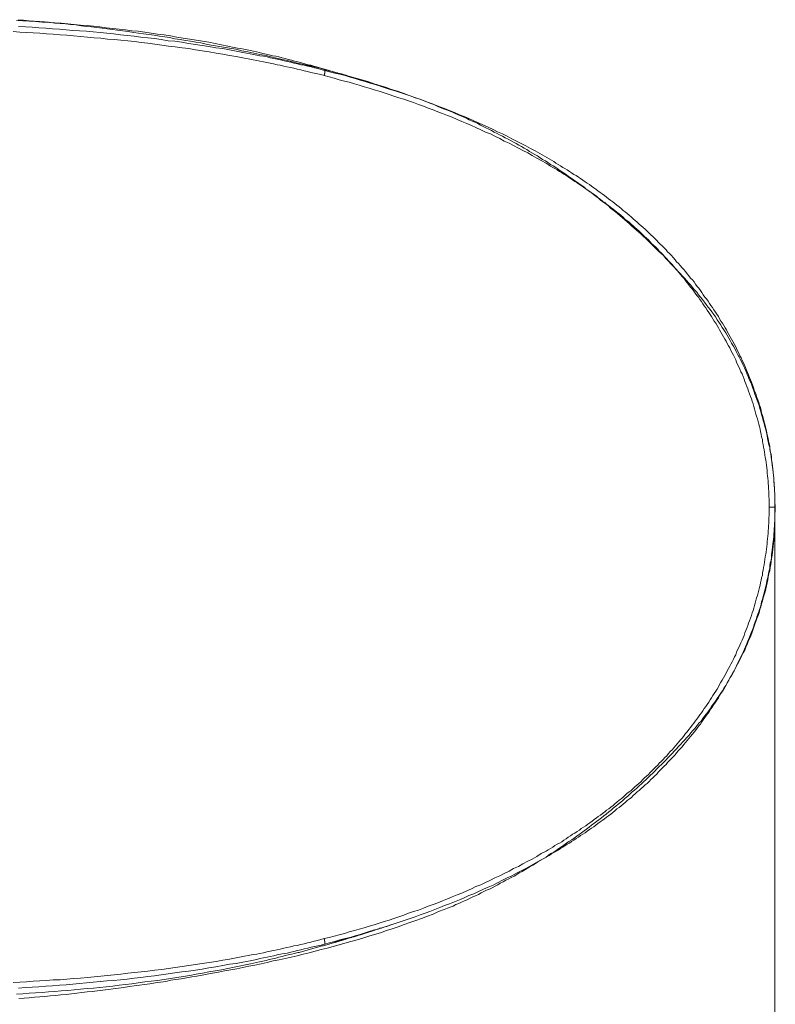
# Model space of a CAD drawing. Units: inches. Extents: x -1383 to 1639, y -1213 to 604.
# Drawn here: x -728 to -446, y -479 to -112 of the extents above; entities that cross this region are included whole.
import ezdxf

# ---------------------------------------------------------------- set-up
doc = ezdxf.new("R2010")
doc.units = ezdxf.units.IN
doc.header["$MEASUREMENT"] = 0
doc.layers.add('图层 1', color=7, linetype='Continuous')

msp = doc.modelspace()

# ---------------------------------------------------------------- linework, layer by layer
at = {"layer": '图层 1', "color": 7, "lineweight": 5}
for points in [[(-624.15, -128.04), (-625.35, -127.81), (-626.53, -127.45), (-627.72, -127.22), (-628.94, -126.86), (-630, -126.63), (-631.2, -126.26), (-632.39, -126.02), (-633.59, -125.79), (-634.79, -125.43), (-635.98, -125.19), (-637.17, -124.95), (-638.38, -124.59), (-639.56, -124.36), (-640.64, -124.1), (-641.84, -123.89), (-643.05, -123.63), (-644.23, -123.39), (-645.42, -123.14), (-646.61, -122.92), (-647.81, -122.68), (-650.21, -122.21), (-652.58, -121.72), (-654.99, -121.25), (-657.25, -120.77), (-659.63, -120.4), (-662.03, -119.94), (-664.42, -119.57), (-666.82, -119.22), (-669.19, -118.86), (-671.58, -118.39), (-673.98, -118.01), (-676.36, -117.79), (-678.76, -117.42), (-681.15, -117.06), (-683.55, -116.7), (-685.92, -116.47), (-688.33, -116.11), (-690.71, -115.86), (-693.09, -115.64), (-695.49, -115.4), (-697.87, -115.04), (-700.28, -114.8), (-702.65, -114.55), (-705.06, -114.43), (-707.44, -114.2), (-709.81, -113.96), (-712.22, -113.72), (-714.6, -113.61), (-717.01, -113.36), (-719.38, -113.25), (-721.79, -113), (-724.17, -112.89), (-726.56, -112.76), (-728.95, -112.64)], [(-614.35, -133.2), (-615.55, -132.83), (-616.86, -132.58), (-618.06, -132.24), (-619.37, -132), (-620.56, -131.65), (-621.86, -131.41), (-623.08, -131.05), (-624.39, -130.79), (-625.69, -130.45), (-626.91, -130.19), (-628.22, -129.97), (-629.41, -129.62), (-630.72, -129.37), (-631.92, -129.13), (-633.24, -128.76), (-634.43, -128.55), (-635.73, -128.29), (-636.95, -128.04), (-638.26, -127.81), (-639.44, -127.58), (-640.77, -127.34), (-642.08, -127.1), (-644.59, -126.63), (-647.09, -126.14), (-649.61, -125.67), (-652.12, -125.19), (-654.61, -124.83), (-657.13, -124.36), (-659.78, -124), (-662.28, -123.63), (-664.77, -123.14), (-667.27, -122.8), (-669.81, -122.43), (-672.31, -122.21), (-674.82, -121.84), (-677.45, -121.49), (-679.96, -121.12), (-682.47, -120.9), (-684.96, -120.53), (-687.48, -120.29), (-690, -120.05), (-692.49, -119.81), (-695.02, -119.57), (-697.52, -119.22), (-700.04, -119.09), (-702.53, -118.86), (-705.06, -118.62), (-707.68, -118.39), (-710.18, -118.14), (-712.69, -118.01), (-715.21, -117.79), (-717.72, -117.66), (-720.22, -117.42), (-722.75, -117.3), (-725.24, -117.19), (-727.64, -117.06), (-730.14, -116.82)], [(-728.12, -114.91), (-725.6, -115.04), (-723.09, -115.15), (-720.57, -115.4), (-717.96, -115.51), (-715.44, -115.75), (-712.93, -115.86), (-710.44, -116.11), (-707.92, -116.36), (-705.39, -116.47), (-702.9, -116.7), (-700.39, -116.94), (-697.76, -117.19), (-695.26, -117.42), (-692.74, -117.66), (-690.23, -118.01), (-687.71, -118.26), (-685.09, -118.51), (-682.58, -118.86), (-680.07, -119.09), (-677.57, -119.44), (-675.05, -119.81), (-672.43, -120.19), (-669.92, -120.4), (-667.41, -120.77), (-664.89, -121.25), (-662.28, -121.61), (-659.78, -121.96), (-657.25, -122.31), (-654.73, -122.8), (-652.12, -123.14), (-649.61, -123.63), (-647.09, -124.1), (-644.59, -124.59), (-641.96, -125.07), (-639.44, -125.55), (-638.26, -125.79), (-636.95, -126.02), (-635.63, -126.26), (-634.43, -126.63), (-633.1, -126.86), (-631.92, -127.1), (-630.6, -127.34), (-629.28, -127.7), (-628.1, -127.93), (-626.79, -128.17), (-625.6, -128.55), (-624.27, -128.76), (-623.08, -129.13), (-621.76, -129.37), (-620.44, -129.72), (-619.25, -129.97), (-617.94, -130.34), (-616.75, -130.56), (-615.43, -130.93), (-614.23, -131.29)], [(-610.4, -131.87), (-610.89, -131.75), (-611.25, -131.65), (-611.72, -131.51), (-612.08, -131.41), (-612.56, -131.29), (-612.92, -131.16), (-613.4, -131.05), (-613.88, -130.93), (-614.23, -130.79), (-614.7, -130.68), (-615.07, -130.56), (-615.55, -130.45), (-616.04, -130.34), (-616.39, -130.19), (-616.86, -130.08), (-617.23, -129.97), (-617.7, -129.83), (-618.18, -129.72), (-618.53, -129.62), (-619.01, -129.49), (-619.37, -129.37), (-619.85, -129.26), (-620.33, -129.13), (-620.68, -129), (-621.15, -128.88), (-621.53, -128.76), (-621.98, -128.66), (-622.46, -128.55), (-622.83, -128.41), (-623.32, -128.29), (-623.68, -128.17), (-624.15, -128.04)], [(-614.23, -131.29), (-614.11, -131.29), (-614.11, -131.41), (-614.11, -131.51), (-614.11, -131.65), (-614.11, -131.75), (-614.11, -131.87), (-614.11, -132), (-614.11, -132.12), (-614.11, -132.24), (-614.11, -132.37), (-614.23, -132.37), (-614.23, -132.46), (-614.23, -132.58), (-614.23, -132.71), (-614.23, -132.83), (-614.23, -132.96), (-614.35, -132.96), (-614.35, -133.08), (-614.35, -133.2)], [(-614.23, -131.29), (-612.32, -131.75), (-610.4, -132.24), (-608.49, -132.71), (-606.59, -133.2), (-604.68, -133.79), (-602.88, -134.26), (-600.95, -134.86), (-599.05, -135.33), (-597.26, -135.95), (-595.35, -136.54), (-593.45, -137.13), (-591.64, -137.73), (-589.74, -138.33), (-587.93, -138.91), (-586.03, -139.53), (-584.22, -140.12), (-582.32, -140.73), (-580.53, -141.43), (-578.62, -142.03), (-576.82, -142.75), (-575.04, -143.46), (-573.13, -144.07), (-571.34, -144.77), (-569.53, -145.49), (-567.75, -146.22), (-565.85, -146.92), (-564.04, -147.76), (-562.23, -148.48), (-560.47, -149.19), (-558.66, -150.03), (-556.88, -150.75), (-555.07, -151.59), (-553.29, -152.42), (-551.49, -153.27), (-549.83, -154.1), (-548.02, -154.93), (-546.24, -155.76), (-544.45, -156.72), (-542.77, -157.55), (-540.98, -158.5), (-539.31, -159.35), (-537.52, -160.29), (-535.84, -161.26), (-534.05, -162.21), (-532.36, -163.17), (-530.58, -164.24), (-529.75, -164.74), (-528.92, -165.21), (-528.09, -165.79), (-527.25, -166.28), (-526.4, -166.75), (-525.57, -167.35), (-524.73, -167.84), (-523.89, -168.31), (-523.05, -168.9), (-522.23, -169.38), (-521.38, -169.97), (-520.55, -170.45), (-519.71, -171.05), (-518.88, -171.53), (-518.05, -172.14), (-517.22, -172.73), (-516.49, -173.2), (-515.64, -173.8), (-514.81, -174.41), (-513.97, -175), (-513.26, -175.48), (-512.43, -176.08), (-511.59, -176.69), (-510.87, -177.26), (-510.02, -177.87), (-509.21, -178.47), (-508.48, -179.06), (-507.65, -179.65), (-506.93, -180.25), (-506.1, -180.84), (-505.38, -181.45), (-504.54, -182.05), (-503.81, -182.65), (-503.1, -183.36), (-502.27, -183.95), (-501.55, -184.55), (-500.83, -185.16), (-500, -185.88), (-499.27, -186.47), (-498.57, -187.18), (-497.85, -187.78), (-497.12, -188.49), (-496.29, -189.08), (-495.57, -189.8), (-494.86, -190.41), (-494.12, -191.12), (-493.41, -191.83), (-492.7, -192.45), (-491.99, -193.16), (-491.27, -193.86), (-490.55, -194.59), (-489.96, -195.2), (-489.24, -195.91), (-488.52, -196.62), (-487.81, -197.34), (-487.08, -198.06), (-486.51, -198.77), (-485.78, -199.48), (-485.06, -200.2), (-484.46, -200.92), (-483.75, -201.76), (-483.14, -202.48), (-482.44, -203.2), (-481.84, -203.91), (-481.11, -204.73), (-480.52, -205.45), (-479.8, -206.19), (-479.21, -207.01), (-478.61, -207.74), (-478.02, -208.56), (-477.28, -209.27), (-476.68, -209.99), (-476.09, -210.84), (-475.5, -211.67), (-474.9, -212.39), (-474.31, -213.23), (-473.72, -213.94), (-473.23, -214.78), (-472.64, -215.63), (-472.02, -216.34), (-471.42, -217.16), (-470.96, -218), (-470.37, -218.84), (-469.76, -219.55), (-469.29, -220.38), (-468.68, -221.24), (-468.2, -222.07), (-467.62, -222.89), (-467.15, -223.74), (-466.66, -224.57), (-466.05, -225.41), (-465.56, -226.24), (-465.12, -227.08), (-464.62, -227.91), (-464.15, -228.74), (-463.66, -229.6), (-463.19, -230.43), (-462.71, -231.27), (-462.23, -232.23), (-461.75, -233.05), (-461.29, -233.88), (-460.92, -234.84), (-460.45, -235.69), (-459.98, -236.52), (-459.62, -237.48), (-459.13, -238.3), (-458.77, -239.27), (-458.29, -240.1), (-457.94, -241.06), (-457.46, -241.89), (-457.09, -242.85), (-456.74, -243.69), (-456.37, -244.63), (-456.03, -245.59), (-455.66, -246.42), (-455.31, -247.37), (-454.95, -248.34), (-454.58, -249.29), (-454.25, -250.26), (-453.87, -251.08), (-453.5, -252.04), (-453.28, -252.99), (-452.91, -253.95), (-452.54, -254.91), (-452.32, -255.87), (-451.97, -256.83), (-451.72, -257.77), (-451.49, -258.73), (-451.13, -259.7), (-450.88, -260.65), (-450.64, -261.6), (-450.41, -262.56), (-450.17, -263.51), (-449.93, -264.48), (-449.7, -265.43), (-449.58, -266.38), (-449.32, -267.34), (-449.08, -268.29), (-448.98, -269.24), (-448.73, -270.2), (-448.49, -271.27), (-448.39, -272.23), (-448.27, -273.19), (-448.01, -274.13), (-447.89, -275.09), (-447.78, -276.06), (-447.66, -277.14), (-447.53, -278.09), (-447.42, -279.04), (-447.3, -279.99), (-447.18, -280.95), (-447.05, -282.04), (-446.93, -283), (-446.93, -283.94), (-446.83, -284.9), (-446.83, -285.97), (-446.71, -286.93), (-446.71, -287.9), (-446.59, -288.95), (-446.59, -289.91), (-446.59, -290.88), (-446.59, -291.94), (-446.59, -292.9), (-446.59, -293.85)], [(-589.12, -138.44), (-589.74, -138.33), (-590.45, -138.08), (-591.05, -137.85), (-591.4, -137.73), (-591.76, -137.61), (-592.36, -137.5), (-592.71, -137.37), (-592.96, -137.25), (-593.2, -137.13), (-593.33, -137.13), (-593.55, -137.02), (-593.67, -137.02), (-593.79, -137.02), (-594.05, -136.91), (-594.16, -136.91), (-594.4, -136.78), (-594.52, -136.78), (-594.62, -136.66), (-594.88, -136.66), (-595, -136.54), (-595.23, -136.54), (-595.35, -136.54), (-595.59, -136.41), (-595.72, -136.41), (-595.83, -136.29), (-596.06, -136.29), (-596.19, -136.17), (-596.42, -136.17), (-596.54, -136.07), (-596.79, -136.07), (-597.13, -135.95), (-597.85, -135.69), (-598.22, -135.57), (-598.34, -135.57), (-598.58, -135.46), (-598.7, -135.46), (-598.93, -135.33), (-599.05, -135.33), (-599.31, -135.22), (-599.43, -135.22), (-599.53, -135.1), (-599.76, -135.1), (-599.9, -135.1), (-600.13, -134.98), (-600.26, -134.98), (-600.48, -134.86), (-600.61, -134.86), (-600.95, -134.74), (-601.33, -134.64), (-601.56, -134.51), (-601.92, -134.38), (-602.28, -134.26), (-602.64, -134.26), (-602.99, -134.15), (-603.24, -134.03), (-603.6, -133.9), (-603.95, -133.79), (-604.31, -133.67), (-604.57, -133.67), (-604.92, -133.55), (-605.25, -133.43), (-605.62, -133.31), (-605.88, -133.2), (-606.22, -133.08), (-606.59, -133.08), (-606.82, -132.96), (-607.18, -132.83), (-607.54, -132.71), (-607.91, -132.58), (-608.13, -132.58), (-608.49, -132.46), (-608.87, -132.37), (-609.09, -132.24), (-609.44, -132.12), (-609.81, -132.12), (-610.06, -132), (-610.4, -131.87)], [(-448.73, -293.85), (-448.73, -292.9), (-448.73, -291.94), (-448.73, -290.88), (-448.83, -289.91), (-448.83, -288.95), (-448.83, -288), (-448.98, -287.04), (-448.98, -285.97), (-449.08, -285.03), (-449.08, -284.07), (-449.2, -283.11), (-449.32, -282.16), (-449.46, -281.19), (-449.46, -280.24), (-449.58, -279.17), (-449.7, -278.21), (-449.8, -277.25), (-449.93, -276.28), (-450.17, -275.35), (-450.29, -274.38), (-450.41, -273.43), (-450.54, -272.47), (-450.76, -271.52), (-450.88, -270.57), (-451.13, -269.6), (-451.24, -268.64), (-451.49, -267.7), (-451.72, -266.74), (-451.97, -265.78), (-452.08, -264.84), (-452.32, -263.88), (-452.54, -262.92), (-452.79, -261.96), (-453.03, -261.01), (-453.38, -260.05), (-453.64, -259.22), (-453.87, -258.26), (-454.13, -257.32), (-454.46, -256.35), (-454.69, -255.4), (-455.06, -254.45), (-455.31, -253.49), (-455.66, -252.64), (-456.03, -251.7), (-456.37, -250.74), (-456.62, -249.77), (-456.99, -248.96), (-457.33, -247.99), (-457.7, -247.03), (-458.05, -246.19), (-458.4, -245.24), (-458.77, -244.28), (-459.24, -243.45), (-459.62, -242.49), (-459.98, -241.66), (-460.45, -240.82), (-460.8, -239.86), (-461.15, -239.02), (-461.64, -238.06), (-462, -237.24), (-462.48, -236.4), (-462.95, -235.56), (-463.32, -234.6), (-463.79, -233.76), (-464.29, -232.94), (-464.74, -232.1), (-465.22, -231.27), (-465.71, -230.43), (-466.19, -229.6), (-466.66, -228.74), (-467.15, -227.91), (-467.62, -227.08), (-468.09, -226.24), (-468.57, -225.41), (-469.16, -224.57), (-469.64, -223.74), (-470.11, -222.89), (-470.72, -222.2), (-471.19, -221.35), (-471.79, -220.51), (-472.27, -219.67), (-472.87, -218.96), (-473.35, -218.13), (-473.94, -217.29), (-474.54, -216.57), (-475.02, -215.72), (-475.63, -215.01), (-476.21, -214.17), (-476.8, -213.47), (-477.4, -212.63), (-478.02, -211.91), (-478.61, -211.08), (-479.21, -210.36), (-479.8, -209.52), (-480.39, -208.8), (-481.02, -208.09), (-481.7, -207.26), (-482.32, -206.54), (-482.92, -205.81), (-483.63, -205.1), (-484.22, -204.26), (-484.83, -203.55), (-485.54, -202.83), (-486.13, -202.11), (-486.84, -201.4), (-487.56, -200.69), (-488.18, -199.96), (-488.89, -199.24), (-489.6, -198.53), (-490.2, -197.82), (-490.92, -197.1), (-491.63, -196.5), (-492.36, -195.79), (-492.94, -195.07), (-493.67, -194.36), (-494.38, -193.75), (-495.09, -193.04), (-495.82, -192.32), (-496.53, -191.73), (-497.25, -191.01), (-497.95, -190.41), (-498.68, -189.69), (-499.39, -189.08), (-500.12, -188.49), (-500.83, -187.78), (-501.67, -187.18), (-502.39, -186.59), (-503.1, -185.88), (-503.81, -185.26), (-504.54, -184.67), (-505.38, -184.08), (-506.1, -183.48), (-506.81, -182.89), (-507.65, -182.3), (-508.36, -181.68), (-509.21, -181.09), (-509.91, -180.5), (-510.74, -179.9), (-511.48, -179.3), (-512.3, -178.69), (-513.02, -178.1), (-513.85, -177.51), (-514.56, -177.02), (-515.41, -176.44), (-516.26, -175.84), (-516.97, -175.35), (-517.81, -174.76), (-518.64, -174.16), (-519.35, -173.68), (-520.18, -173.09), (-521.01, -172.61), (-521.86, -172.02), (-522.71, -171.53), (-523.54, -170.93), (-524.26, -170.45), (-525.09, -169.86), (-525.91, -169.38), (-526.75, -168.9), (-527.6, -168.31), (-528.43, -167.84), (-529.28, -167.35), (-530.11, -166.87), (-530.95, -166.28), (-531.77, -165.79), (-533.58, -164.84), (-535.25, -163.89), (-536.91, -162.95), (-538.59, -161.98), (-540.39, -161.03), (-542.05, -160.18), (-543.86, -159.24), (-545.53, -158.38), (-547.31, -157.55), (-548.98, -156.6), (-550.78, -155.76), (-552.46, -154.93), (-554.25, -154.21), (-556.04, -153.38), (-557.84, -152.55), (-559.5, -151.83), (-561.3, -150.98), (-563.08, -150.27), (-564.88, -149.55), (-566.68, -148.72), (-568.46, -148.01), (-570.25, -147.29), (-572.05, -146.69), (-573.83, -145.97), (-575.63, -145.26), (-577.44, -144.54), (-579.22, -143.94), (-581.12, -143.23), (-582.92, -142.62), (-584.72, -142.03), (-586.51, -141.43), (-588.41, -140.83), (-590.22, -140.24), (-592.01, -139.65), (-593.93, -139.04), (-595.72, -138.44), (-597.62, -137.85), (-599.43, -137.37), (-601.33, -136.78), (-603.12, -136.29), (-605.05, -135.69), (-606.82, -135.22), (-608.74, -134.74), (-610.66, -134.15), (-612.45, -133.67), (-614.35, -133.2)], [(-614.35, -454.52), (-612.45, -454.05), (-610.66, -453.57), (-608.74, -453.08), (-606.82, -452.62), (-605.05, -452.01), (-603.12, -451.53), (-601.33, -450.94), (-599.43, -450.46), (-597.62, -449.87), (-595.72, -449.38), (-593.93, -448.79), (-592.01, -448.18), (-590.22, -447.6), (-588.41, -447), (-586.51, -446.39), (-584.72, -445.79), (-582.92, -445.08), (-581.12, -444.48), (-579.22, -443.89), (-577.44, -443.17), (-575.63, -442.46), (-573.83, -441.86), (-572.05, -441.14), (-570.25, -440.44), (-568.46, -439.72), (-566.68, -438.99), (-564.88, -438.27), (-563.08, -437.56), (-561.3, -436.73), (-559.5, -436.01), (-557.84, -435.17), (-556.04, -434.45), (-554.25, -433.61), (-552.46, -432.77), (-550.78, -431.94), (-548.98, -431.12), (-547.31, -430.27), (-545.53, -429.44), (-543.86, -428.47), (-542.05, -427.64), (-540.39, -426.69), (-538.59, -425.73), (-536.91, -424.9), (-535.25, -423.95), (-533.58, -422.87), (-531.77, -421.9), (-530.95, -421.44), (-530.11, -420.96), (-529.28, -420.47), (-528.43, -419.88), (-527.6, -419.4), (-526.75, -418.92), (-525.91, -418.45), (-525.09, -417.85), (-524.26, -417.38), (-523.54, -416.76), (-522.71, -416.29), (-521.86, -415.69), (-521.01, -415.21), (-520.18, -414.62), (-519.35, -414.14), (-518.64, -413.55), (-517.81, -413.08), (-516.97, -412.47), (-516.26, -411.88), (-515.41, -411.4), (-514.56, -410.81), (-513.85, -410.19), (-513.02, -409.6), (-512.3, -409.01), (-511.48, -408.53), (-510.74, -407.94), (-509.91, -407.33), (-509.21, -406.73), (-508.36, -406.15), (-507.65, -405.53), (-506.81, -404.95), (-506.1, -404.34), (-505.38, -403.74), (-504.54, -403.03), (-503.81, -402.44), (-503.1, -401.83), (-502.39, -401.25), (-501.67, -400.53), (-500.83, -399.93), (-500.12, -399.34), (-499.39, -398.61), (-498.68, -398.01), (-497.95, -397.42), (-497.25, -396.71), (-496.53, -396.11), (-495.82, -395.39), (-495.09, -394.68), (-494.38, -394.08), (-493.67, -393.37), (-492.94, -392.65), (-492.36, -392.05), (-491.63, -391.32), (-490.92, -390.62), (-490.2, -389.9), (-489.6, -389.17), (-488.89, -388.58), (-488.18, -387.87), (-487.56, -387.14), (-486.84, -386.42), (-486.13, -385.59), (-485.54, -384.87), (-484.83, -384.17), (-484.22, -383.44), (-483.63, -382.72), (-482.92, -382.01), (-482.32, -381.19), (-481.7, -380.47), (-481.02, -379.73), (-480.39, -378.91), (-479.8, -378.19), (-479.21, -377.48), (-478.61, -376.64), (-478.02, -375.92), (-477.4, -375.07), (-476.8, -374.36), (-476.21, -373.53), (-475.63, -372.82), (-475.02, -371.97), (-474.54, -371.25), (-473.94, -370.42), (-473.35, -369.72), (-472.87, -368.87), (-472.27, -368.04), (-471.79, -367.33), (-471.19, -366.49), (-470.72, -365.65), (-470.11, -364.81), (-469.64, -363.96), (-469.16, -363.25), (-468.57, -362.43), (-468.09, -361.59), (-467.62, -360.75), (-467.15, -359.92), (-466.66, -359.08), (-466.19, -358.26), (-465.71, -357.39), (-465.22, -356.57), (-464.74, -355.73), (-464.29, -354.78), (-463.79, -353.93), (-463.32, -353.1), (-462.95, -352.28), (-462.48, -351.43), (-462, -350.47), (-461.64, -349.64), (-461.15, -348.8), (-460.8, -347.86), (-460.45, -347.02), (-459.98, -346.18), (-459.62, -345.22), (-459.24, -344.4), (-458.77, -343.44), (-458.4, -342.47), (-458.05, -341.63), (-457.7, -340.67), (-457.33, -339.84), (-456.99, -338.88), (-456.62, -337.92), (-456.37, -337.1), (-456.03, -336.14), (-455.66, -335.17), (-455.31, -334.24), (-455.06, -333.28), (-454.69, -332.32), (-454.46, -331.48), (-454.13, -330.53), (-453.87, -329.58), (-453.64, -328.62), (-453.38, -327.68), (-453.03, -326.71), (-452.79, -325.75), (-452.54, -324.8), (-452.32, -323.84), (-452.08, -322.89), (-451.97, -322.04), (-451.72, -321.1), (-451.49, -320.14), (-451.24, -319.18), (-451.13, -318.23), (-450.88, -317.28), (-450.76, -316.32), (-450.54, -315.36), (-450.41, -314.4), (-450.29, -313.32), (-450.17, -312.38), (-449.93, -311.42), (-449.8, -310.45), (-449.7, -309.51), (-449.58, -308.55), (-449.46, -307.59), (-449.46, -306.64), (-449.32, -305.67), (-449.2, -304.72), (-449.08, -303.66), (-449.08, -302.69), (-448.98, -301.75), (-448.98, -300.79), (-448.83, -299.82), (-448.83, -298.77), (-448.83, -297.8), (-448.73, -296.84), (-448.73, -295.89), (-448.73, -294.93), (-448.73, -293.85)], [(-446.59, -293.85), (-446.59, -294.93), (-446.59, -295.89), (-446.59, -296.84), (-446.59, -297.92), (-446.59, -298.89), (-446.71, -299.82), (-446.71, -300.89), (-446.83, -301.85), (-446.83, -302.81), (-446.93, -303.77), (-446.93, -304.85), (-447.05, -305.79), (-447.18, -306.75), (-447.3, -307.71), (-447.42, -308.79), (-447.53, -309.74), (-447.66, -310.71), (-447.78, -311.66), (-447.89, -312.61), (-448.01, -313.57), (-448.27, -314.65), (-448.39, -315.6), (-448.49, -316.55), (-448.73, -317.51), (-448.98, -318.46), (-449.08, -319.41), (-449.32, -320.38), (-449.58, -321.32), (-449.7, -322.28), (-449.93, -323.35), (-450.17, -324.31), (-450.41, -325.28), (-450.64, -326.21), (-450.88, -327.18), (-451.13, -328.14), (-451.49, -329.1), (-451.72, -330.05), (-451.97, -331.01), (-452.32, -331.97), (-452.54, -332.79), (-452.91, -333.75), (-453.28, -334.71), (-453.5, -335.67), (-453.87, -336.62), (-454.25, -337.57), (-454.58, -338.54), (-454.95, -339.49), (-455.31, -340.33), (-455.66, -341.29), (-456.03, -342.25), (-456.37, -343.19), (-456.74, -344.03), (-457.09, -345), (-457.46, -345.83), (-457.94, -346.78), (-458.29, -347.61), (-458.77, -348.57), (-459.13, -349.39), (-459.62, -350.35), (-459.98, -351.19), (-460.45, -352.14), (-460.92, -352.99), (-461.29, -353.81), (-461.75, -354.78), (-462.23, -355.61), (-462.71, -356.44), (-463.19, -357.29), (-463.66, -358.11), (-464.15, -359.08), (-464.62, -359.92), (-465.12, -360.75), (-465.56, -361.59), (-466.05, -362.43), (-466.66, -363.25), (-467.15, -364.08), (-467.62, -364.93), (-468.2, -365.76), (-468.68, -366.49), (-469.29, -367.33), (-469.76, -368.16), (-470.37, -368.99), (-470.96, -369.83), (-471.42, -370.54), (-472.02, -371.38), (-472.64, -372.21), (-473.23, -373.06), (-473.72, -373.77), (-474.31, -374.62), (-474.9, -375.33), (-475.5, -376.15), (-476.09, -376.99), (-476.68, -377.71), (-477.28, -378.43), (-478.02, -379.26), (-478.61, -379.97), (-479.21, -380.81), (-479.8, -381.53), (-480.52, -382.26), (-481.11, -383.09), (-481.84, -383.8), (-482.44, -384.51), (-483.14, -385.36), (-483.75, -386.07), (-484.46, -386.79), (-485.06, -387.5), (-485.78, -388.22), (-486.51, -388.94), (-487.08, -389.67), (-487.81, -390.37), (-488.52, -391.09), (-489.24, -391.8), (-489.96, -392.53), (-490.55, -393.25), (-491.27, -393.96), (-491.99, -394.68), (-492.7, -395.27), (-493.41, -395.99), (-494.12, -396.71), (-494.86, -397.29), (-495.57, -398.01), (-496.29, -398.61), (-497.12, -399.34), (-497.85, -399.93), (-498.57, -400.65), (-499.27, -401.25), (-500, -401.96), (-500.83, -402.56), (-501.55, -403.15), (-502.27, -403.86), (-503.1, -404.47), (-503.81, -405.08), (-504.54, -405.67), (-505.38, -406.26), (-506.1, -406.98), (-506.93, -407.57), (-507.65, -408.18), (-508.48, -408.76), (-509.21, -409.35), (-510.02, -409.98), (-510.87, -410.56), (-511.59, -411.04), (-512.43, -411.63), (-513.26, -412.23), (-513.97, -412.84), (-514.81, -413.43), (-515.64, -413.89), (-516.49, -414.51), (-517.22, -415.1), (-518.05, -415.58), (-518.88, -416.18), (-519.71, -416.76), (-520.55, -417.26), (-521.38, -417.85), (-522.23, -418.33), (-523.05, -418.92), (-523.89, -419.4), (-524.73, -420), (-525.57, -420.47), (-526.4, -420.96), (-527.25, -421.55), (-528.09, -422.04), (-528.92, -422.5), (-529.75, -422.98), (-530.58, -423.58), (-532.36, -424.55), (-534.05, -425.49), (-535.84, -426.45), (-537.52, -427.41), (-539.31, -428.36), (-540.98, -429.32), (-542.77, -430.15), (-544.45, -431.12), (-546.24, -431.94), (-548.02, -432.77), (-549.83, -433.73), (-551.49, -434.58), (-553.29, -435.41), (-555.07, -436.11), (-556.88, -436.97), (-558.66, -437.8), (-560.47, -438.51), (-562.23, -439.35), (-564.04, -440.07), (-565.85, -440.78), (-567.75, -441.51), (-569.53, -442.22), (-571.34, -442.93), (-573.13, -443.65), (-575.04, -444.37), (-576.82, -445.08), (-578.62, -445.68), (-580.53, -446.39), (-582.32, -447), (-584.22, -447.6), (-586.03, -448.31), (-587.93, -448.91), (-589.74, -449.5), (-591.64, -450.09), (-593.45, -450.69), (-595.35, -451.3), (-597.26, -451.77), (-599.05, -452.37), (-600.95, -452.96), (-602.88, -453.45), (-604.68, -454.05), (-606.59, -454.52), (-608.49, -455.01), (-610.4, -455.59), (-612.32, -456.07), (-614.23, -456.54)], [(-446.46, -293.85), (-448.73, -293.85)], [(-446.59, -294.08), (-446.59, -728.96)], [(-559.72, -441.15), (-559.72, -441.15)], [(-610.4, -455.95), (-610.28, -455.83), (-610.18, -455.83), (-610.06, -455.83), (-609.92, -455.72), (-609.81, -455.72), (-609.69, -455.72), (-609.59, -455.59), (-609.44, -455.59), (-609.33, -455.59), (-609.21, -455.59), (-608.96, -455.48), (-608.87, -455.48), (-608.74, -455.36), (-608.62, -455.36), (-608.49, -455.36), (-608.38, -455.23), (-608.25, -455.23), (-608.02, -455.23), (-607.91, -455.12), (-607.78, -455.12), (-607.66, -455.12), (-607.54, -455.01), (-607.42, -455.01), (-607.18, -455.01), (-607.07, -454.86), (-606.95, -454.86), (-606.82, -454.86), (-606.59, -454.76), (-606.47, -454.76), (-606.35, -454.64), (-606.22, -454.64), (-605.99, -454.64), (-605.88, -454.52), (-605.73, -454.52), (-605.62, -454.52), (-605.51, -454.4), (-605.39, -454.4), (-605.25, -454.4), (-605.14, -454.29), (-605.05, -454.29), (-604.92, -454.29), (-604.8, -454.29), (-604.68, -454.16), (-604.57, -454.16), (-604.42, -454.16), (-604.42, -454.05), (-604.31, -454.05), (-604.2, -454.05), (-604.09, -454.05), (-603.95, -453.91), (-603.83, -453.91), (-603.71, -453.91), (-603.6, -453.8), (-603.47, -453.8), (-603.36, -453.8), (-603.24, -453.8), (-603.24, -453.68), (-603.12, -453.68), (-602.99, -453.68), (-602.88, -453.68), (-602.88, -453.57), (-602.76, -453.57), (-602.64, -453.57), (-602.52, -453.57), (-602.4, -453.45), (-602.28, -453.45), (-602.17, -453.45), (-602.05, -453.45), (-602.05, -453.33), (-601.92, -453.33), (-601.8, -453.33), (-601.56, -453.21), (-601.45, -453.21), (-601.33, -453.08), (-601.21, -453.08), (-601.09, -453.08), (-600.95, -453.08), (-600.84, -452.96), (-600.73, -452.96), (-600.61, -452.96), (-600.48, -452.84), (-600.36, -452.84), (-600.26, -452.84), (-600.13, -452.84), (-600.02, -452.73), (-599.9, -452.73), (-599.76, -452.62), (-599.65, -452.62), (-599.53, -452.62), (-599.43, -452.62), (-599.31, -452.49), (-599.19, -452.49), (-599.05, -452.49), (-598.93, -452.37), (-598.82, -452.37), (-598.7, -452.37), (-598.58, -452.37), (-598.58, -452.25), (-598.46, -452.25), (-598.34, -452.25), (-598.22, -452.25), (-598.09, -452.14), (-597.97, -452.14), (-597.85, -452.14), (-597.75, -452.01), (-597.62, -452.01), (-597.5, -452.01), (-597.5, -451.88), (-597.38, -451.88), (-597.26, -451.88), (-597.13, -451.88), (-597.02, -451.77), (-596.91, -451.77), (-596.79, -451.77), (-596.67, -451.66), (-596.54, -451.66), (-596.31, -451.66), (-596.19, -451.53), (-596.06, -451.53), (-595.94, -451.4), (-595.72, -451.4), (-595.59, -451.4), (-595.47, -451.3), (-595.23, -451.3), (-595, -451.18), (-594.62, -451.05), (-594.27, -450.94), (-594.05, -450.84), (-593.67, -450.69), (-593.33, -450.69), (-593.08, -450.58), (-592.71, -450.46), (-592.36, -450.34), (-592.12, -450.22), (-591.76, -450.09), (-591.05, -449.97), (-590.45, -449.75), (-589.86, -449.5), (-589.12, -449.26)], [(-730.14, -470.89), (-727.64, -470.77), (-725.24, -470.65), (-722.75, -470.4), (-720.22, -470.29), (-717.72, -470.16), (-715.21, -469.92), (-712.69, -469.81), (-710.18, -469.57), (-707.68, -469.34), (-705.06, -469.21), (-702.53, -468.98), (-700.04, -468.72), (-697.52, -468.49), (-695.02, -468.26), (-692.49, -468.01), (-690, -467.78), (-687.48, -467.42), (-684.96, -467.18), (-682.47, -466.94), (-679.96, -466.59), (-677.45, -466.23), (-674.82, -465.98), (-672.31, -465.63), (-669.81, -465.27), (-667.27, -464.91), (-664.77, -464.55), (-662.28, -464.2), (-659.78, -463.82), (-657.13, -463.37), (-654.61, -463.01), (-652.12, -462.52), (-649.61, -462.15), (-647.09, -461.69), (-644.59, -461.21), (-642.08, -460.74), (-640.77, -460.49), (-639.44, -460.25), (-638.26, -460.02), (-636.95, -459.77), (-635.73, -459.41), (-634.43, -459.19), (-633.24, -458.94), (-631.92, -458.7), (-630.72, -458.46), (-629.41, -458.11), (-628.22, -457.87), (-626.91, -457.63), (-625.69, -457.26), (-624.39, -457.04), (-623.08, -456.68), (-621.86, -456.42), (-620.56, -456.07), (-619.37, -455.83), (-618.06, -455.48), (-616.86, -455.23), (-615.55, -454.86), (-614.35, -454.52)], [(-614.35, -454.52), (-614.35, -454.64), (-614.35, -454.76), (-614.23, -454.76), (-614.23, -454.86), (-614.23, -455.01), (-614.23, -455.12), (-614.23, -455.23), (-614.23, -455.36), (-614.23, -455.48), (-614.11, -455.48), (-614.11, -455.59), (-614.11, -455.72), (-614.11, -455.83), (-614.11, -455.95), (-614.11, -456.07), (-614.11, -456.19), (-614.11, -456.31), (-614.11, -456.42), (-614.11, -456.54), (-614.23, -456.54)], [(-614.23, -456.54), (-615.43, -456.91), (-616.75, -457.15), (-617.94, -457.51), (-619.25, -457.75), (-620.44, -458.11), (-621.76, -458.34), (-623.08, -458.7), (-624.27, -458.94), (-625.6, -459.3), (-626.79, -459.54), (-628.1, -459.9), (-629.28, -460.12), (-630.6, -460.37), (-631.92, -460.62), (-633.1, -460.97), (-634.43, -461.21), (-635.63, -461.45), (-636.95, -461.69), (-638.26, -461.93), (-639.44, -462.27), (-641.96, -462.76), (-644.59, -463.23), (-647.09, -463.73), (-649.61, -464.08), (-652.12, -464.55), (-654.73, -465.03), (-657.25, -465.39), (-659.78, -465.86), (-662.28, -466.23), (-664.89, -466.59), (-667.41, -466.94), (-669.92, -467.31), (-672.43, -467.65), (-675.05, -468.01), (-677.57, -468.38), (-680.07, -468.61), (-682.58, -468.98), (-685.09, -469.21), (-687.71, -469.57), (-690.23, -469.81), (-692.74, -470.06), (-695.26, -470.29), (-697.76, -470.52), (-700.39, -470.77), (-702.9, -471.02), (-705.39, -471.24), (-707.92, -471.48), (-710.44, -471.72), (-712.93, -471.84), (-715.44, -472.09), (-717.96, -472.19), (-720.57, -472.43), (-723.09, -472.55), (-725.6, -472.68), (-728.12, -472.92)], [(-624.15, -459.65), (-623.68, -459.65), (-623.32, -459.54), (-622.83, -459.41), (-622.46, -459.3), (-621.98, -459.19), (-621.53, -459.06), (-621.15, -458.94), (-620.68, -458.82), (-620.33, -458.7), (-619.85, -458.59), (-619.49, -458.46), (-619.01, -458.34), (-618.53, -458.23), (-618.18, -458.11), (-617.7, -457.98), (-617.34, -457.87), (-616.86, -457.75), (-616.39, -457.63), (-616.04, -457.51), (-615.55, -457.38), (-615.19, -457.26), (-614.7, -457.15), (-614.35, -457.04), (-613.88, -456.91), (-613.4, -456.79), (-613.04, -456.68), (-612.56, -456.54), (-612.21, -456.42), (-611.72, -456.31), (-611.37, -456.19), (-610.89, -456.07), (-610.4, -455.95)], [(-728.95, -475.19), (-726.56, -475.06), (-724.17, -474.84), (-721.79, -474.7), (-719.38, -474.58), (-717.01, -474.36), (-714.6, -474.22), (-712.22, -473.99), (-709.81, -473.87), (-707.44, -473.64), (-705.06, -473.39), (-702.65, -473.15), (-700.28, -472.92), (-697.87, -472.68), (-695.49, -472.43), (-693.09, -472.19), (-690.71, -471.84), (-688.33, -471.59), (-685.92, -471.36), (-683.55, -471.02), (-681.15, -470.65), (-678.76, -470.4), (-676.36, -470.06), (-673.98, -469.69), (-671.58, -469.34), (-669.19, -468.98), (-666.82, -468.61), (-664.42, -468.26), (-662.03, -467.78), (-659.63, -467.42), (-657.25, -466.94), (-654.99, -466.48), (-652.58, -466.11), (-650.21, -465.63), (-647.81, -465.16), (-646.61, -464.91), (-645.42, -464.66), (-644.23, -464.43), (-643.05, -464.2), (-641.84, -463.95), (-640.64, -463.61), (-639.56, -463.37), (-638.38, -463.12), (-637.17, -462.89), (-635.98, -462.64), (-634.79, -462.27), (-633.59, -462.04), (-632.39, -461.8), (-631.2, -461.45), (-630, -461.21), (-628.94, -460.85), (-627.72, -460.62), (-626.53, -460.25), (-625.35, -460.02), (-624.15, -459.65)], [(-697.57, -469.95), (-697.57, -469.95)]]:
    msp.add_lwpolyline(points, dxfattribs=at)
at = {"layer": '图层 1', "color": 7, "lineweight": 9}
for points in [[(-728.27, -112.38), (-726.3, -112.51), (-724.33, -112.78), (-722.36, -112.91), (-720.4, -113.04), (-718.44, -113.16), (-716.6, -113.43), (-714.63, -113.56), (-712.67, -113.83), (-710.69, -113.95), (-708.74, -114.21), (-706.76, -114.35), (-704.8, -114.61), (-702.97, -114.87), (-701, -115), (-699.02, -115.26), (-697.06, -115.53), (-695.1, -115.78), (-693.13, -116.05), (-691.3, -116.31), (-689.34, -116.58), (-687.35, -116.83), (-685.4, -117.1), (-683.43, -117.35), (-681.59, -117.64), (-679.64, -117.88), (-677.66, -118.16), (-675.69, -118.55), (-673.73, -118.81), (-671.89, -119.07), (-669.92, -119.47), (-667.96, -119.73), (-666, -120.12), (-664.16, -120.38), (-662.2, -120.78), (-660.22, -121.04), (-658.25, -121.43), (-656.42, -121.83)], [(-446.41, -294.62), (-446.41, -293.44), (-446.54, -292.27), (-446.54, -291.22), (-446.54, -290.02), (-446.54, -288.86), (-446.66, -287.67), (-446.66, -286.62), (-446.8, -285.45), (-446.93, -284.27), (-446.93, -283.08), (-447.06, -282.03), (-447.19, -280.86), (-447.33, -279.68), (-447.46, -278.49), (-447.59, -277.44), (-447.85, -276.26), (-447.98, -275.08), (-448.11, -274.03), (-448.37, -272.86), (-448.5, -271.68), (-448.76, -270.63), (-449.04, -269.46), (-449.3, -268.26), (-449.43, -267.21), (-449.69, -266.04), (-449.96, -264.99), (-450.33, -263.81), (-450.61, -262.77), (-450.87, -261.59), (-451.13, -260.54), (-451.53, -259.35), (-451.78, -258.3), (-452.18, -257.12), (-452.44, -256.07), (-452.83, -255.03), (-453.23, -253.85), (-453.62, -252.8), (-454.01, -251.75), (-454.41, -250.56), (-454.8, -249.52), (-455.19, -248.47), (-455.58, -247.42), (-456.11, -246.37), (-456.5, -245.2), (-457.02, -244.15), (-457.42, -243.1), (-457.94, -242.05), (-458.35, -241.01), (-458.87, -239.95), (-459.4, -239.03), (-459.92, -237.98), (-460.44, -236.93), (-460.96, -235.89), (-461.48, -234.84), (-462, -233.92), (-462.67, -232.87), (-463.19, -231.81), (-463.71, -230.9), (-464.37, -229.85), (-464.89, -228.94), (-465.54, -227.89), (-466.2, -226.96), (-466.86, -225.92), (-467.4, -225.01), (-468.05, -224.09), (-468.7, -223.04), (-469.34, -222.11), (-470.01, -221.19), (-470.67, -220.28), (-471.45, -219.36), (-472.11, -218.44), (-472.76, -217.53), (-473.54, -216.61), (-474.21, -215.7), (-474.98, -214.78), (-475.64, -213.87), (-476.43, -213.08), (-477.21, -212.15), (-477.88, -211.24), (-478.65, -210.45), (-479.45, -209.53), (-480.24, -208.62), (-481.02, -207.83), (-481.81, -206.91), (-482.59, -206.13), (-483.38, -205.21), (-484.95, -203.64), (-486.52, -201.93), (-487.3, -201.14), (-488.09, -200.23), (-488.87, -199.43), (-489.8, -198.65), (-490.59, -197.86), (-491.38, -197.08), (-492.16, -196.29), (-493.08, -195.38), (-493.87, -194.59), (-494.65, -193.81), (-495.57, -193.01), (-496.35, -192.23), (-497.28, -191.43), (-498.07, -190.78), (-498.98, -189.99), (-499.77, -189.21), (-500.69, -188.42), (-501.6, -187.64), (-502.39, -186.85), (-503.3, -186.18), (-504.21, -185.42), (-505.01, -184.61), (-505.92, -183.96), (-506.85, -183.18), (-507.77, -182.52), (-508.55, -181.74), (-509.47, -180.95), (-510.39, -180.29), (-511.31, -179.64), (-512.21, -178.85), (-513.14, -178.2), (-514.05, -177.42), (-514.97, -176.76), (-515.88, -176.1), (-516.8, -175.45), (-517.73, -174.65), (-518.64, -173.99), (-519.56, -173.35), (-520.48, -172.69), (-521.53, -172.04), (-522.45, -171.37), (-523.36, -170.72), (-524.27, -170.07), (-525.32, -169.42), (-526.26, -168.76), (-527.17, -168.1), (-528.08, -167.45), (-529.13, -166.8), (-530.05, -166.27), (-531.1, -165.6), (-532.01, -164.95), (-533.07, -164.42), (-533.97, -163.77), (-534.89, -163.12), (-535.94, -162.6), (-537, -161.93), (-537.92, -161.41), (-538.97, -160.76), (-539.89, -160.23), (-540.93, -159.58), (-541.84, -159.06), (-542.89, -158.53), (-543.94, -158.01), (-544.99, -157.36), (-545.9, -156.83), (-546.96, -156.31), (-548.01, -155.77), (-549.06, -155.25), (-549.98, -154.73), (-551.02, -154.2), (-552.07, -153.68), (-553.12, -153.16), (-554.18, -152.63), (-555.23, -152.11), (-556.12, -151.59), (-557.18, -151.06), (-558.23, -150.54), (-559.28, -150.14), (-560.33, -149.62), (-561.37, -149.09), (-562.42, -148.7), (-563.47, -148.16), (-564.52, -147.77), (-565.58, -147.26), (-566.62, -146.87), (-567.8, -146.35), (-568.85, -145.94), (-569.9, -145.55), (-571.99, -144.64), (-574.09, -143.71), (-576.32, -142.93), (-578.42, -142.14), (-580.65, -141.36), (-582.76, -140.57), (-584.98, -139.79), (-587.08, -139), (-589.3, -138.35), (-591.52, -137.54), (-593.75, -136.89), (-595.86, -136.24), (-598.09, -135.45), (-600.32, -134.8), (-602.54, -134.14), (-604.77, -133.49), (-607, -132.97), (-609.23, -132.31), (-611.33, -131.65), (-613.56, -131.13), (-615.79, -130.48), (-618.14, -129.95), (-620.37, -129.43), (-622.61, -128.89), (-624.83, -128.38), (-627.05, -127.86), (-629.29, -127.32), (-631.51, -126.8), (-633.75, -126.28), (-635.97, -125.75), (-638.33, -125.36), (-640.56, -124.83), (-642.79, -124.31), (-645.02, -123.92), (-647.25, -123.4), (-649.6, -123), (-651.84, -122.61), (-654.06, -122.21), (-656.42, -121.83)], [(-655.9, -467.41), (-653.67, -467.03), (-651.43, -466.5), (-649.08, -466.11), (-646.85, -465.71), (-644.63, -465.32), (-642.4, -464.8), (-640.16, -464.41), (-637.81, -463.88), (-635.58, -463.36), (-633.35, -462.83), (-631.12, -462.44), (-628.9, -461.92), (-626.67, -461.39), (-624.44, -460.87), (-622.2, -460.34), (-619.97, -459.82), (-617.75, -459.17), (-615.53, -458.63), (-613.28, -458.11), (-611.06, -457.46), (-608.84, -456.8), (-606.61, -456.27), (-604.39, -455.62), (-602.14, -454.97), (-599.92, -454.31), (-597.69, -453.65), (-595.6, -453), (-593.38, -452.35), (-591.13, -451.56), (-589.04, -450.9), (-586.81, -450.12), (-584.59, -449.32), (-582.48, -448.54), (-580.26, -447.75), (-578.16, -446.97), (-575.94, -446.17), (-573.83, -445.39), (-571.74, -444.47), (-569.64, -443.69), (-568.47, -443.17), (-567.42, -442.77), (-566.37, -442.38), (-565.32, -441.86), (-564.26, -441.46), (-563.21, -440.94), (-562.17, -440.4), (-561.12, -440.03), (-560.07, -439.49), (-559.02, -438.97), (-557.97, -438.57), (-556.93, -438.05), (-555.88, -437.52), (-554.95, -437), (-553.9, -436.48), (-552.85, -436.08), (-551.81, -435.56), (-550.76, -435.04), (-549.71, -434.51), (-548.79, -433.86), (-547.75, -433.34), (-546.71, -432.81), (-545.64, -432.29), (-544.74, -431.76), (-543.68, -431.24), (-542.63, -430.59), (-541.71, -430.05), (-540.67, -429.53), (-539.62, -428.88), (-538.7, -428.35), (-537.65, -427.69), (-536.74, -427.17), (-535.68, -426.51), (-534.78, -425.99), (-533.71, -425.34), (-532.8, -424.81), (-531.75, -424.16), (-530.83, -423.5), (-529.92, -422.85), (-528.87, -422.32), (-527.96, -421.67), (-527.02, -421.02), (-525.97, -420.35), (-525.08, -419.69), (-524.15, -419.04), (-523.23, -418.39), (-522.18, -417.74), (-521.26, -417.07), (-520.35, -416.42), (-519.43, -415.76), (-518.51, -415.11), (-517.6, -414.45), (-516.67, -413.8), (-515.75, -413.02), (-514.84, -412.34), (-513.92, -411.69), (-513.01, -410.91), (-512.09, -410.25), (-511.17, -409.6), (-510.26, -408.82), (-509.34, -408.16), (-508.42, -407.37), (-507.49, -406.72), (-506.72, -405.93), (-505.79, -405.15), (-504.88, -404.5), (-503.96, -403.69), (-503.17, -403.05), (-502.26, -402.25), (-501.34, -401.47), (-500.55, -400.68), (-499.64, -399.9), (-498.85, -399.25), (-497.92, -398.46), (-497.15, -397.68), (-496.22, -396.88), (-495.44, -396.1), (-494.52, -395.31), (-493.73, -394.53), (-492.95, -393.74), (-492.03, -392.96), (-491.25, -392.16), (-490.46, -391.25), (-489.68, -390.46), (-488.76, -389.68), (-487.97, -388.88), (-487.17, -388.1), (-486.39, -387.18), (-485.6, -386.39), (-484.82, -385.61), (-484.03, -384.69), (-483.25, -383.91), (-482.46, -382.98), (-481.68, -382.2), (-480.89, -381.28), (-480.11, -380.49), (-479.32, -379.58), (-478.54, -378.79), (-477.88, -377.87), (-477.08, -377.09), (-476.29, -376.17), (-475.64, -375.24), (-474.86, -374.34), (-474.07, -373.54), (-473.41, -372.62), (-472.76, -371.71), (-471.97, -370.79), (-471.32, -369.87), (-470.67, -368.96), (-470.01, -367.91), (-469.34, -366.99), (-468.7, -366.08), (-468.05, -365.16), (-467.4, -364.25), (-466.72, -363.19), (-466.07, -362.27), (-465.54, -361.22), (-464.89, -360.3), (-464.37, -359.26), (-463.71, -358.33), (-463.19, -357.29), (-462.54, -356.38), (-462, -355.33), (-461.48, -354.27), (-460.96, -353.22), (-460.44, -352.31), (-459.92, -351.26), (-459.4, -350.21), (-458.87, -349.16), (-458.35, -348.11), (-457.81, -347.07), (-457.42, -346.02), (-456.89, -344.96), (-456.5, -343.91), (-455.98, -342.86), (-455.58, -341.82), (-455.19, -340.77), (-454.8, -339.72), (-454.41, -338.55), (-454.01, -337.5), (-453.62, -336.45), (-453.23, -335.39), (-452.83, -334.21), (-452.44, -333.16), (-452.18, -331.99), (-451.78, -330.94), (-451.53, -329.89), (-451.13, -328.71), (-450.87, -327.66), (-450.61, -326.47), (-450.2, -325.43), (-449.96, -324.25), (-449.69, -323.2), (-449.43, -322.02), (-449.17, -320.98), (-449.04, -319.8), (-448.76, -318.6), (-448.5, -317.57), (-448.37, -316.38), (-448.11, -315.2), (-447.98, -314.15), (-447.85, -312.98), (-447.59, -311.8), (-447.46, -310.75), (-447.33, -309.55), (-447.19, -308.39), (-447.06, -307.33), (-446.93, -306.15), (-446.93, -304.98), (-446.8, -303.79), (-446.66, -302.74), (-446.66, -301.57), (-446.54, -300.39), (-446.54, -299.22), (-446.54, -298.04), (-446.54, -296.98), (-446.41, -294.62)], [(-728.01, -476.86), (-726.03, -476.73), (-724.2, -476.6), (-722.23, -476.33), (-720.27, -476.2), (-718.31, -476.07), (-716.33, -475.81), (-714.37, -475.68), (-712.4, -475.42), (-710.44, -475.28), (-708.46, -475.03), (-706.5, -474.89), (-704.54, -474.63), (-702.57, -474.37), (-700.74, -474.24), (-698.76, -473.98), (-696.8, -473.71), (-694.83, -473.46), (-692.87, -473.18), (-690.9, -472.93), (-688.93, -472.66), (-686.97, -472.4), (-685.13, -472.14), (-683.16, -471.88), (-681.21, -471.61), (-679.23, -471.36), (-677.26, -470.96), (-675.3, -470.7), (-673.34, -470.44), (-671.5, -470.05), (-669.53, -469.78), (-667.57, -469.52), (-665.6, -469.13), (-663.63, -468.74), (-661.8, -468.46), (-659.82, -468.07), (-657.87, -467.81), (-655.9, -467.41)]]:
    msp.add_lwpolyline(points, dxfattribs=at)

doc.saveas('drawing.dxf')
